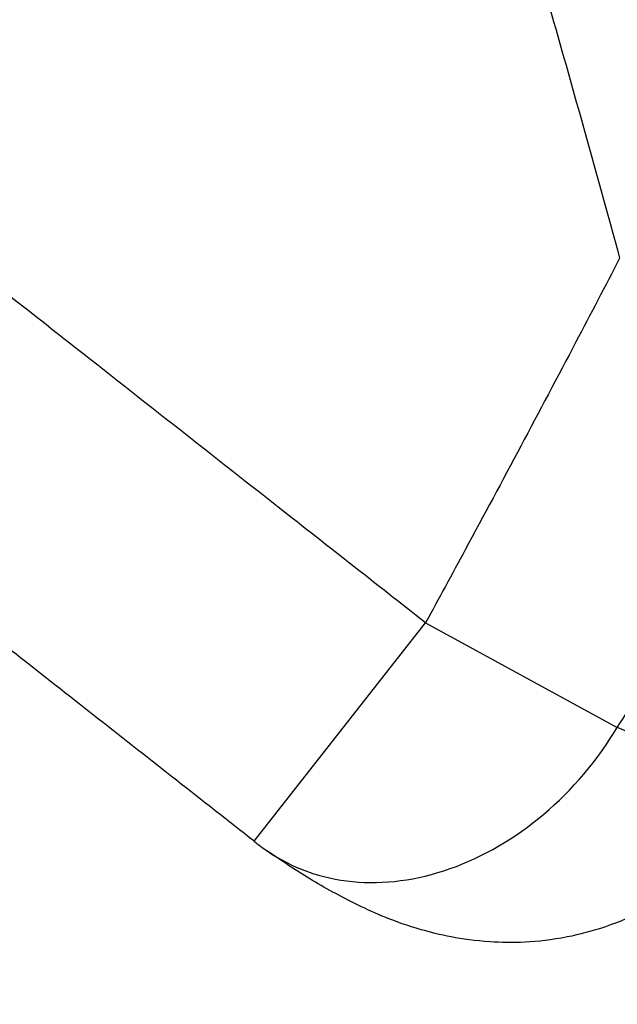
# Model space of a CAD drawing. Units: millimetres. Extents: x -4443 to 4837, y -2179 to 2221.
# Drawn here: x -2459 to -2029, y -581 to 129 of the extents above; entities that cross this region are included whole.
import ezdxf

# ---------------------------------------------------------------- set-up
doc = ezdxf.new("R2010")
doc.units = ezdxf.units.MM
doc.header["$LTSCALE"] = 50
doc.linetypes.add('DASHED', pattern=[0.75, 0.5, -0.25])
doc.layers.add('SW_Toestellen', color=2, linetype='Continuous')

msp = doc.modelspace()

# ---------------------------------------------------------------- linework, layer by layer
at = {"layer": 'SW_Toestellen'}
for p, q in [((-2290.52, -463.2), (-2167.01, -305.89)), ((-2167.01, -305.89), (-2028.92, -381.19))]:
    msp.add_line(p, q, dxfattribs=at)
at = {"layer": 'SW_Toestellen', "color": 254, "linetype": 'DASHED', "ltscale": 5}
msp.add_lwpolyline([(1148.42, -1878.9, 0.09355), (1917.31, -2152.44, 0.334422), (4252.48, -906.24, 0.670297), (3412.57, 1893.47, 0.178874), (1917.31, 2194.64, 0.09355), (1148.42, 1921.1), (-1133.47, 1921.1, 0.091267), (-1882.69, 2191.47, 1.179444), (-1882.69, -2149.27, 0.091267), (-1133.47, -1878.9), (1148.42, -1878.9)], format="xyb", dxfattribs=at)
at = {"layer": 'SW_Toestellen'}
msp.add_arc((-2167.01, -305.89), 200, 231.86549, 235.22599, dxfattribs=at)
msp.add_ellipse((-2167.01, -305.89), major_axis=(-114.07, -164.28), ratio=0.784707, start_param=0, end_param=1.655421, dxfattribs=at)
for points, knots in [([(-2165.27, 429.79), (-2162.31, 420.41), (-2159.36, 411.02), (-2137.73, 341.8), (-2119.64, 281.79), (-2102.02, 221.64), (-2085.65, 165.79), (-2069.69, 109.82), (-2045, 21.44), (-2036.07, -10.91), (-2027.23, -43.29)], [15.851212, 15.851212, 15.851212, 15.851212, 18.803532, 18.803532, 37.607064, 37.607064, 37.607064, 55.06681, 55.06681, 65.136076, 65.136076, 65.136076, 65.136076]), ([(-2167.01, -305.89), (-2203.58, -277.18), (-2240.14, -248.47), (-2276.69, -219.75), (-2328.58, -178.98), (-2380.46, -138.19), (-2453.71, -80.56), (-2475.1, -63.73), (-2496.49, -46.9)], [29.420158, 29.420158, 29.420158, 29.420158, 43.366465, 43.366465, 43.366465, 63.162989, 63.162989, 71.327989, 71.327989, 71.327989, 71.327989]), ([(-2027.23, -43.29), (-2037.68, -63.4), (-2048.18, -83.49), (-2085.04, -153.63), (-2111.62, -203.56), (-2138.49, -253.33), (-2147.96, -270.87), (-2157.47, -288.39), (-2167.01, -305.89)], [10.168685, 10.168685, 10.168685, 10.168685, 16.968907, 16.968907, 33.937814, 33.937814, 33.937814, 39.917529, 39.917529, 39.917529, 39.917529]), ([(-2028.92, -381.19), (-2017.95, -364.22), (-2007.04, -347.21), (-1996.2, -330.16), (-1965.44, -281.78), (-1935.21, -233.06), (-1893.72, -164.37), (-1881.94, -144.67), (-1870.27, -124.91)], [-39.917529, -39.917529, -39.917529, -39.917529, -33.937814, -33.937814, -33.937814, -16.968907, -16.968907, -10.168685, -10.168685, -10.168685, -10.168685]), ([(-2290.52, -463.2), (-2309.17, -448.55), (-2327.83, -433.9), (-2365.14, -404.6), (-2383.79, -389.94), (-2421.1, -360.63), (-2439.75, -345.97), (-2477.05, -316.66), (-2495.7, -301.99), (-2532.99, -272.67), (-2551.64, -258), (-2570.28, -243.33)], [29.420158, 29.420158, 29.420158, 29.420158, 36.532453, 36.532453, 43.644748, 43.644748, 50.757043, 50.757043, 57.869338, 57.869338, 64.981633, 64.981633, 64.981633, 64.981633]), ([(-1913.32, -409.07), (-1913.44, -409.35), (-1913.58, -409.62), (-1914.64, -411.46), (-1916.13, -412.67), (-1918.24, -413.5), (-1920.25, -414.28), (-1922.83, -414.71), (-1929, -414.86), (-1932.61, -414.59), (-1940.61, -413.41), (-1945.02, -412.51), (-1956.22, -409.72), (-1963.27, -407.6), (-1976.64, -403.07), (-1982.88, -400.78), (-1997.73, -394.97), (-2006.42, -391.31), (-2019.73, -385.41), (-2024.33, -383.32), (-2028.92, -381.19)], [23.654737, 23.654737, 23.654737, 23.654737, 24.049523, 24.049523, 26.397773, 26.397773, 26.397773, 28.637172, 28.637172, 30.876571, 30.876571, 33.11597, 33.11597, 36.232798, 36.232798, 38.802256, 38.802256, 42.256337, 42.256337, 44.067826, 44.067826, 44.067826, 44.067826]), ([(-1913.32, -409.07), (-1922.06, -429.75), (-1935.9, -452.43), (-1970.33, -488.33), (-1989.04, -502.17), (-2027.79, -522.55), (-2047.57, -528.77), (-2087, -536.51), (-2105.37, -536.7), (-2141.89, -534.33), (-2157.34, -530.63), (-2189.79, -521.26), (-2203.38, -515.2), (-2228.69, -502.96), (-2239.79, -496.65), (-2260.82, -483.87), (-2270.65, -477.39), (-2280.52, -470.56), (-2280.8, -470.36), (-2281.08, -470.17)], [23.654737, 23.654737, 23.654737, 23.654737, 25.225073, 25.225073, 26.518858, 26.518858, 27.886453, 27.886453, 29.613248, 29.613248, 32.046264, 32.046264, 35.783842, 35.783842, 39.86646, 39.86646, 43.949077, 43.949077, 44.067826, 44.067826, 44.067826, 44.067826])]:
    msp.add_open_spline(points, degree=3, knots=knots, dxfattribs=at)

doc.saveas('drawing.dxf')
